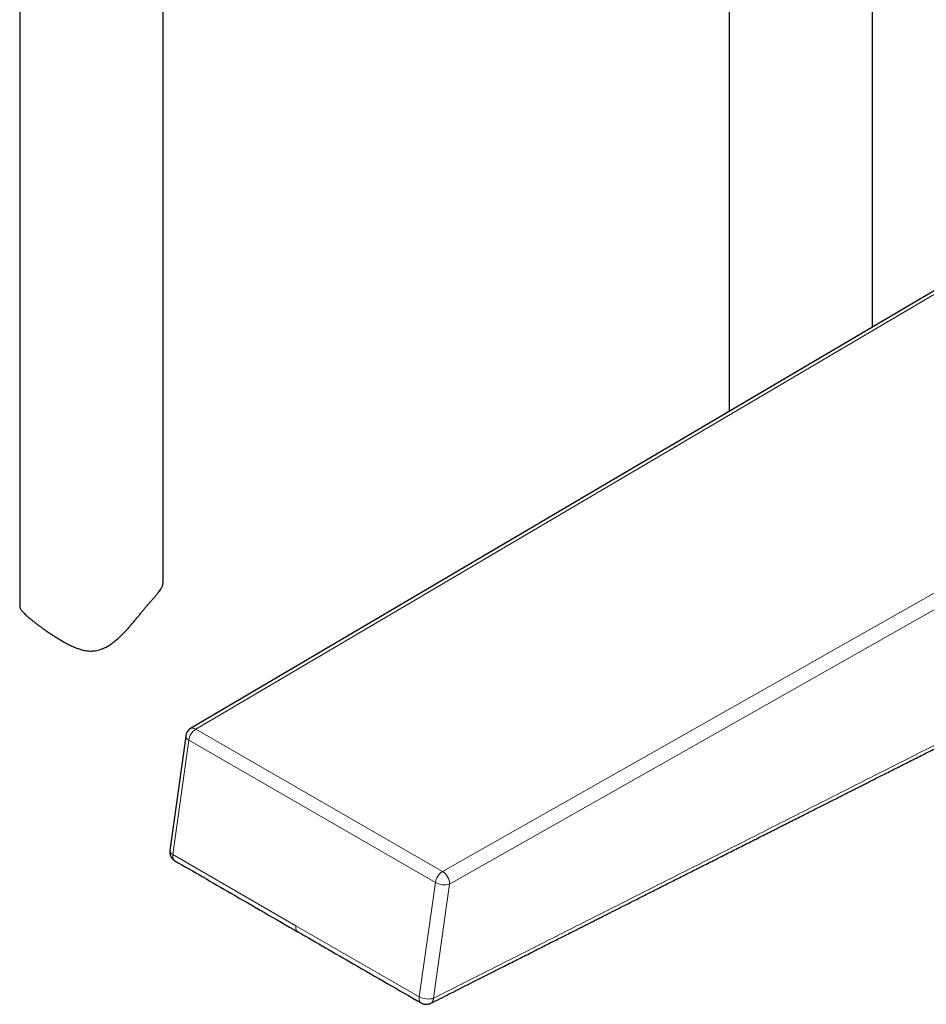
# Model space of a CAD drawing. Units: millimetres. Extents: x 8 to 1234, y 12 to 1061.
# Drawn here: x 1023 to 1112, y 19 to 115 of the extents above; entities that cross this region are included whole.
import ezdxf

# ---------------------------------------------------------------- set-up
doc = ezdxf.new("R2010")
doc.units = ezdxf.units.MM

msp = doc.modelspace()

# ---------------------------------------------------------------- linework, layer by layer
at = {"color": 7, "linetype": 'Continuous', "lineweight": 30}
for p, q in [((1023.184, 133.909), (1023.184, 58.189)), ((1037.184, 60.442), (1037.184, 133.909)), ((1181.049, 129.3), (1039.88, 46.198)), ((1092.481, 120.739), (1092.481, 77.163)), ((1106.481, 85.404), (1106.481, 120.74)), ((1039.396, 45.474), (1037.845, 34.304))]:
    msp.add_line(p, q, dxfattribs=at)
at = {"color": 252, "linetype": 'Continuous', "lineweight": 0}
for p, q in [((1181.552, 129.252), (1040.387, 46.153)), ((1064.475, 32.247), (1208.422, 113.74)), ((1065.176, 31.018), (1209.129, 112.515)), ((1040.387, 46.153), (1064.475, 32.247)), ((1039.691, 45.076), (1038.14, 33.906)), ((1039.691, 45.076), (1063.779, 31.17)), ((1038.14, 33.906), (1050.166, 26.945)), ((1062.197, 20.018), (1063.779, 31.17)), ((1065.176, 31.018), (1063.594, 19.866)), ((1050.166, 26.945), (1062.197, 20.018))]:
    msp.add_line(p, q, dxfattribs=at)
at = {"color": 7, "linetype": 'Continuous', "lineweight": 30}
msp.add_arc((1040.387, 45.337), 1, 120.32186, 172.16832, dxfattribs=at)
at = {"color": 252, "linetype": 'Continuous', "lineweight": 0}
for centre, radius, start, end in [((1041.235, 44.841), 1.562, 122.87547, 171.3409), ((1040.094, 45.734), 0.511, 54.99799, 114.44229), ((1039.848, 45.501), 0.453, 183.37058, 249.59628), ((1038.297, 34.33), 0.453, 183.37058, 249.59628), ((1065.32, 30.937), 1.559, 122.82144, 171.39493), ((1063.698, 31.025), 1.449, 28.51017, 57.52458), ((1064.66, 32.775), 1.83, 241.22285, 286.35748), ((1063.717, 30.969), 1.46, 1.93909, 30.80256), ((1063.079, 21.622), 1.83, 241.22285, 286.35748)]:
    msp.add_arc(centre, radius, start, end, dxfattribs=at)
for points, knots in [([(1063.594, 19.866), (1065.18, 20.666), (1068.359, 22.271), (1073.142, 24.686), (1077.95, 27.113), (1082.784, 29.554), (1087.615, 31.994), (1092.443, 34.431), (1097.266, 36.867), (1102.114, 39.316), (1107.021, 41.794), (1111.986, 44.302), (1117.011, 46.84), (1122.061, 49.392), (1127.137, 51.957), (1132.239, 54.535), (1137.367, 57.126), (1142.522, 59.731), (1147.702, 62.348), (1152.908, 64.98), (1158.14, 67.624), (1163.397, 70.282), (1168.681, 72.953), (1173.991, 75.637), (1179.178, 78.259), (1184.239, 80.819), (1189.175, 83.314), (1194.133, 85.821), (1199.112, 88.339), (1204.113, 90.868), (1207.455, 92.558), (1209.129, 93.405)], [0, 0, 0, 0, 0.032685, 0.065548, 0.098588, 0.131805, 0.165201, 0.198172, 0.231315, 0.264629, 0.298114, 0.332459, 0.366982, 0.401684, 0.436564, 0.471622, 0.506859, 0.542273, 0.577866, 0.613638, 0.649587, 0.685715, 0.722021, 0.758506, 0.795168, 0.828932, 0.862846, 0.89691, 0.931124, 0.965487, 1, 1, 1, 1]), ([(1038.14, 33.906), (1038.138, 33.891), (1038.134, 33.86), (1038.13, 33.817), (1038.128, 33.774), (1038.129, 33.726), (1038.132, 33.676), (1038.138, 33.625), (1038.148, 33.574), (1038.161, 33.529), (1038.177, 33.488), (1038.197, 33.443), (1038.23, 33.39), (1038.267, 33.351), (1038.296, 33.327), (1038.313, 33.315), (1038.325, 33.306), (1038.333, 33.302), (1038.334, 33.301)], [0, 0, 0, 0, 0.0556923, 0.1082334, 0.1602621, 0.2183751, 0.2901992, 0.3589488, 0.4300795, 0.5130022, 0.5697003, 0.6349492, 0.7488302, 0.8819269, 0.9164211, 0.9530504, 0.9918152, 1, 1, 1, 1]), ([(1050.364, 26.342), (1050.358, 26.345), (1050.318, 26.362), (1050.262, 26.422), (1050.202, 26.52), (1050.165, 26.645), (1050.15, 26.786), (1050.161, 26.892), (1050.166, 26.945)], [0, 0, 0, 0, 0.037385, 0.232715, 0.424548, 0.61635, 0.808153, 1, 1, 1, 1]), ([(1062.197, 20.018), (1062.196, 20.005), (1062.193, 19.981), (1062.189, 19.945), (1062.188, 19.91), (1062.187, 19.875), (1062.187, 19.846), (1062.188, 19.819), (1062.19, 19.797), (1062.193, 19.771), (1062.197, 19.743), (1062.202, 19.713), (1062.21, 19.674), (1062.225, 19.625), (1062.243, 19.582), (1062.261, 19.55), (1062.273, 19.529), (1062.287, 19.509), (1062.303, 19.488), (1062.321, 19.468), (1062.347, 19.444), (1062.371, 19.424), (1062.391, 19.414), (1062.396, 19.412)], [0, 0, 0, 0, 0.044678, 0.087257, 0.131768, 0.171033, 0.220013, 0.245095, 0.274785, 0.309124, 0.348118, 0.391752, 0.440002, 0.519665, 0.619517, 0.657306, 0.697341, 0.739621, 0.784145, 0.830911, 0.87992, 0.96988, 1, 1, 1, 1]), ([(1063.343, 19.388), (1063.35, 19.39), (1063.392, 19.405), (1063.455, 19.465), (1063.515, 19.549), (1063.552, 19.633), (1063.573, 19.704), (1063.588, 19.781), (1063.592, 19.838), (1063.594, 19.866)], [0, 0, 0, 0, 0.042048, 0.271607, 0.507619, 0.628222, 0.75048, 0.874403, 1, 1, 1, 1])]:
    msp.add_open_spline(points, degree=3, knots=knots, dxfattribs=at)
at = {"color": 7, "linetype": 'Continuous', "lineweight": 30}
for points, knots in [([(1063.344, 19.385), (1063.647, 19.538), (1064.246, 19.841), (1065.134, 20.289), (1066, 20.726), (1066.845, 21.153), (1067.664, 21.566), (1068.457, 21.966), (1069.224, 22.353), (1069.97, 22.73), (1070.701, 23.099), (1071.415, 23.46), (1072.112, 23.812), (1072.788, 24.153), (1073.443, 24.483), (1074.076, 24.803), (1074.687, 25.112), (1075.277, 25.409), (1075.845, 25.696), (1076.392, 25.972), (1076.917, 26.237), (1077.421, 26.492), (1077.903, 26.735), (1078.364, 26.968), (1078.791, 27.184), (1079.187, 27.384), (1079.556, 27.57), (1079.917, 27.752), (1080.277, 27.934), (1080.637, 28.116), (1081.246, 28.423), (1082.106, 28.857), (1083.219, 29.42), (1084.342, 29.986), (1085.473, 30.557), (1086.613, 31.133), (1087.761, 31.713), (1088.923, 32.3), (1090.15, 32.919), (1091.447, 33.574), (1092.818, 34.266), (1094.215, 34.972), (1095.371, 35.556), (1096.279, 36.014), (1096.932, 36.344), (1097.59, 36.676), (1098.246, 37.008), (1098.891, 37.333), (1099.515, 37.648), (1100.115, 37.952), (1100.691, 38.243), (1101.244, 38.522), (1101.774, 38.789), (1102.279, 39.045), (1102.761, 39.288), (1103.22, 39.52), (1103.626, 39.725), (1103.982, 39.905), (1104.299, 40.065), (1104.616, 40.225), (1104.945, 40.391), (1105.288, 40.564), (1105.645, 40.745), (1106.053, 40.951), (1106.514, 41.184), (1107.032, 41.445), (1107.572, 41.718), (1108.137, 42.003), (1108.721, 42.299), (1109.325, 42.604), (1109.948, 42.918), (1110.586, 43.241), (1111.399, 43.651), (1112.372, 44.143), (1113.5, 44.713), (1114.612, 45.274), (1115.775, 45.862), (1116.988, 46.475), (1118.247, 47.111), (1119.485, 47.736), (1120.706, 48.353), (1121.92, 48.966), (1127.058, 51.562), (1132.353, 54.237), (1137.805, 56.993), (1139.493, 57.846), (1141.189, 58.703), (1142.894, 59.564), (1144.609, 60.431), (1146.335, 61.303), (1147.852, 62.07), (1149.165, 62.734), (1150.276, 63.295), (1151.407, 63.867), (1152.56, 64.45), (1153.774, 65.063), (1155.05, 65.708), (1156.078, 66.227), (1156.809, 66.597), (1157.232, 66.811), (1157.645, 67.02), (1158.041, 67.22), (1158.436, 67.42), (1158.829, 67.618), (1159.217, 67.814), (1159.58, 67.998), (1159.918, 68.169), (1160.231, 68.327), (1160.52, 68.473), (1160.776, 68.603), (1161.003, 68.717), (1161.205, 68.819), (1161.395, 68.915), (1161.576, 69.007), (1161.753, 69.096), (1161.933, 69.187), (1162.127, 69.285), (1162.344, 69.395), (1162.585, 69.517), (1162.851, 69.651), (1163.141, 69.798), (1163.449, 69.954), (1163.774, 70.118), (1164.114, 70.29), (1164.476, 70.473), (1164.86, 70.667), (1165.527, 71.004), (1166.466, 71.479), (1167.664, 72.084), (1168.845, 72.681), (1170.01, 73.27), (1171.158, 73.851), (1172.29, 74.423), (1173.504, 75.037), (1174.802, 75.693), (1176.185, 76.392), (1177.557, 77.086), (1178.919, 77.774), (1180.272, 78.458), (1181.615, 79.137), (1183.113, 79.895), (1184.763, 80.729), (1186.56, 81.638), (1188.336, 82.536), (1189.876, 83.315), (1191.185, 83.976), (1192.021, 84.399), (1192.608, 84.696), (1192.953, 84.87), (1193.31, 85.051), (1193.683, 85.24), (1194.11, 85.456), (1194.595, 85.701), (1195.14, 85.977), (1195.712, 86.266), (1196.31, 86.568), (1196.934, 86.883), (1197.584, 87.212), (1198.26, 87.554), (1198.963, 87.909), (1199.691, 88.278), (1200.446, 88.66), (1201.227, 89.054), (1202.034, 89.463), (1202.867, 89.884), (1203.701, 90.306), (1204.535, 90.728), (1205.368, 91.149), (1206.222, 91.581), (1207.099, 92.024), (1207.996, 92.478), (1208.6, 92.783), (1208.905, 92.938)], [0, 0, 0, 0, 0.0062471, 0.0123466, 0.0182985, 0.0241029, 0.0297597, 0.035172, 0.0404419, 0.0455696, 0.050555, 0.0554955, 0.060288, 0.0649323, 0.0694287, 0.0737769, 0.0779771, 0.0820293, 0.0859335, 0.0896897, 0.0932979, 0.0967581, 0.1000703, 0.1032345, 0.1062508, 0.1088858, 0.1113968, 0.1138587, 0.116327, 0.1188017, 0.1212828, 0.1288745, 0.1365258, 0.1442366, 0.152007, 0.1598369, 0.1677263, 0.1756853, 0.1837773, 0.1930119, 0.2024278, 0.2120249, 0.2218032, 0.2262525, 0.2307382, 0.2352606, 0.2398138, 0.2442625, 0.2485487, 0.2526724, 0.2566336, 0.2604324, 0.2640686, 0.2675423, 0.2708536, 0.2740024, 0.2769887, 0.2792211, 0.2813546, 0.2835104, 0.2857665, 0.288123, 0.2905797, 0.2931367, 0.2965287, 0.3000824, 0.3037979, 0.3076752, 0.3117142, 0.3158387, 0.3201192, 0.3245503, 0.3290015, 0.3368627, 0.344612, 0.3522494, 0.3597748, 0.3685878, 0.3772421, 0.3857379, 0.3940908, 0.4024194, 0.4107479, 0.499983, 0.5115469, 0.5231265, 0.5347716, 0.5464857, 0.558269, 0.5701215, 0.5820544, 0.5895428, 0.5971747, 0.60495, 0.6128689, 0.6209313, 0.6299658, 0.639174, 0.6421039, 0.6450444, 0.6478919, 0.6506113, 0.6532024, 0.6560403, 0.6587065, 0.661201, 0.6635237, 0.6656748, 0.667654, 0.6694616, 0.6709677, 0.6723318, 0.6736222, 0.6748696, 0.6760742, 0.6772599, 0.6785841, 0.6800755, 0.6817341, 0.6835599, 0.6855529, 0.6877131, 0.6899031, 0.6922417, 0.6947289, 0.6973648, 0.7001494, 0.7084862, 0.7167144, 0.7248296, 0.7328317, 0.7407207, 0.7484966, 0.7561593, 0.7657505, 0.7752386, 0.7846618, 0.7940202, 0.8033136, 0.8125421, 0.8217056, 0.8341962, 0.8465431, 0.8587433, 0.8707966, 0.8782816, 0.8857088, 0.8880311, 0.8903769, 0.8928282, 0.8953898, 0.8980618, 0.9016302, 0.9053782, 0.9093057, 0.9134129, 0.9176996, 0.9221659, 0.9268117, 0.9316372, 0.9366422, 0.9418268, 0.947191, 0.9527348, 0.9584581, 0.964361, 0.9699298, 0.9756495, 0.98152, 0.9875415, 0.9937139, 1, 1, 1, 1]), ([(1024.556, 56.647), (1024.606, 56.608), (1024.733, 56.51), (1024.95, 56.346), (1025.209, 56.153), (1025.485, 55.954), (1025.742, 55.773), (1025.973, 55.614), (1026.205, 55.456), (1026.473, 55.278), (1026.785, 55.079), (1027.104, 54.883), (1027.396, 54.712), (1027.716, 54.535), (1028.068, 54.353), (1028.457, 54.174), (1028.822, 54.031), (1029.121, 53.933), (1029.397, 53.861), (1029.645, 53.812), (1029.906, 53.78), (1030.171, 53.77), (1030.436, 53.785), (1030.697, 53.824), (1030.953, 53.886), (1031.205, 53.969), (1031.431, 54.065), (1031.631, 54.164), (1031.867, 54.294), (1032.151, 54.478), (1032.477, 54.724), (1032.78, 54.982), (1033.061, 55.244), (1033.325, 55.507), (1033.581, 55.779), (1033.833, 56.058), (1034.081, 56.344), (1034.326, 56.634), (1034.569, 56.927), (1034.804, 57.214), (1035.032, 57.492), (1035.252, 57.76), (1035.471, 58.023), (1035.686, 58.275), (1035.893, 58.513), (1036.091, 58.736), (1036.277, 58.947), (1036.425, 59.116), (1036.538, 59.248), (1036.652, 59.384), (1036.781, 59.544), (1036.911, 59.723), (1037.005, 59.872), (1037.082, 60.016), (1037.139, 60.155), (1037.178, 60.303), (1037.181, 60.397), (1037.183, 60.442)], [0, 0, 0, 0, 0.013199, 0.033219, 0.053344, 0.073778, 0.094311, 0.108147, 0.121345, 0.141281, 0.161281, 0.181461, 0.201694, 0.215265, 0.23987, 0.264565, 0.283245, 0.301991, 0.314582, 0.328364, 0.342215, 0.356252, 0.370412, 0.384208, 0.398118, 0.412239, 0.426449, 0.437132, 0.447816, 0.469355, 0.491149, 0.513025, 0.532743, 0.552515, 0.57231, 0.592252, 0.612217, 0.632344, 0.652505, 0.672748, 0.69146, 0.710249, 0.729251, 0.748407, 0.767165, 0.786098, 0.805372, 0.824805, 0.835905, 0.847005, 0.869377, 0.892058, 0.914867, 0.930544, 0.954268, 0.978089, 1, 1, 1, 1]), ([(1023.186, 58.189), (1023.186, 58.174), (1023.184, 58.124), (1023.198, 58.054), (1023.224, 57.974), (1023.262, 57.889), (1023.324, 57.787), (1023.418, 57.663), (1023.536, 57.53), (1023.665, 57.401), (1023.806, 57.27), (1023.955, 57.138), (1024.135, 56.985), (1024.334, 56.822), (1024.482, 56.705), (1024.556, 56.647)], [0, 0, 0, 0, 0.035751, 0.118139, 0.173399, 0.234528, 0.32692, 0.419633, 0.513453, 0.607715, 0.671174, 0.752573, 0.834354, 0.916958, 1, 1, 1, 1]), ([(1037.846, 34.304), (1037.844, 34.29), (1037.838, 34.248), (1037.835, 34.175), (1037.838, 34.087), (1037.848, 34.001), (1037.865, 33.923), (1037.884, 33.857), (1037.905, 33.799), (1037.927, 33.749), (1037.943, 33.716), (1037.95, 33.703)], [0, 0, 0, 0, 0.065151, 0.208966, 0.351589, 0.491696, 0.625397, 0.736436, 0.824184, 0.927167, 1, 1, 1, 1]), ([(1037.95, 33.703), (1037.966, 33.674), (1037.988, 33.635), (1038.026, 33.579), (1038.062, 33.532), (1038.108, 33.479), (1038.161, 33.427), (1038.221, 33.376), (1038.279, 33.334), (1038.319, 33.311), (1038.334, 33.302)], [0, 0, 0, 0, 0.172527, 0.243221, 0.360952, 0.484267, 0.61758, 0.757863, 0.903801, 1, 1, 1, 1]), ([(1038.334, 33.302), (1040.16, 32.243), (1044.168, 29.918), (1048.179, 27.601), (1050.363, 26.34)], [0, 0, 0, 0, 0.455486, 1, 1, 1, 1]), ([(1050.363, 26.34), (1052.163, 25.301), (1056.173, 22.988), (1060.185, 20.682), (1062.396, 19.411)], [0, 0, 0, 0, 0.448866, 1, 1, 1, 1]), ([(1062.396, 19.411), (1062.397, 19.41), (1062.423, 19.394), (1062.479, 19.367), (1062.563, 19.333), (1062.651, 19.307), (1062.741, 19.288), (1062.834, 19.278), (1062.927, 19.277), (1063.021, 19.285), (1063.114, 19.301), (1063.206, 19.326), (1063.283, 19.355), (1063.327, 19.378), (1063.344, 19.386)], [0, 0, 0, 0, 0.004069, 0.094436, 0.18609, 0.278756, 0.372224, 0.466335, 0.560971, 0.656046, 0.751499, 0.847291, 0.943402, 1, 1, 1, 1])]:
    msp.add_open_spline(points, degree=3, knots=knots, dxfattribs=at)

doc.saveas('drawing.dxf')
